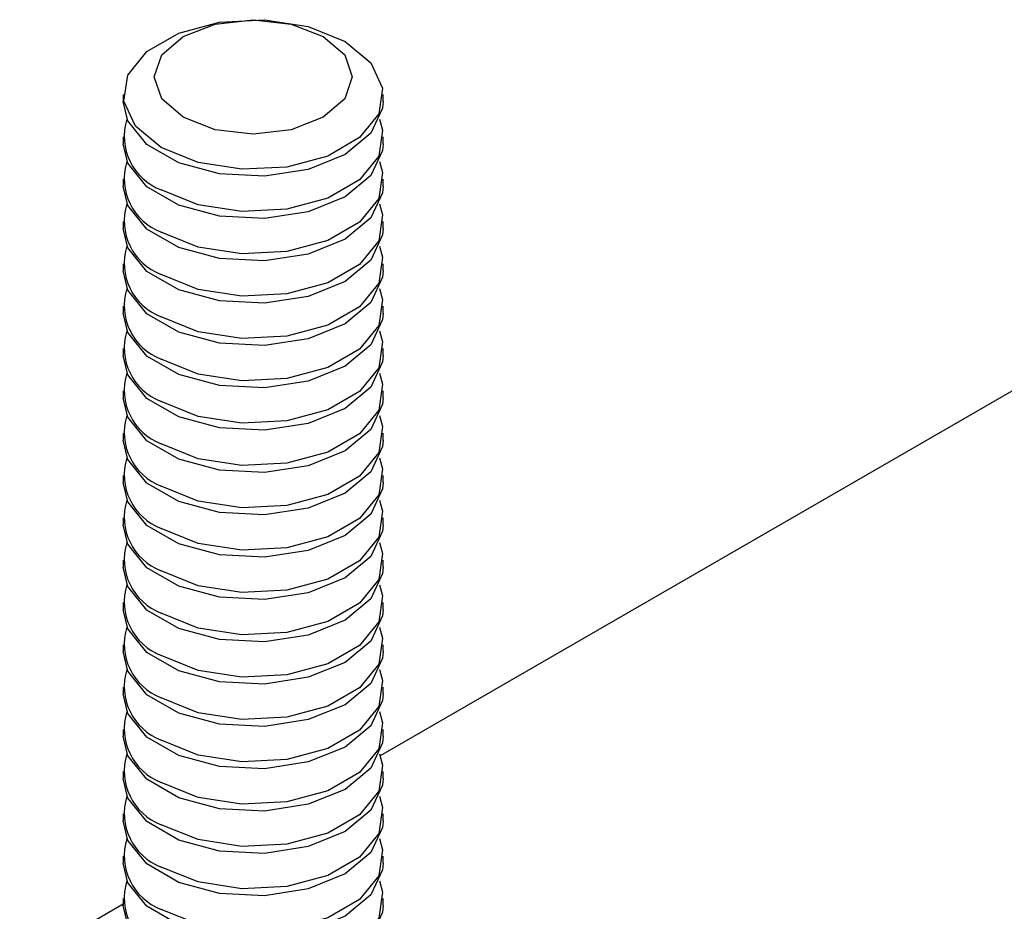
# Model space of a CAD drawing. Units: inches. Extents: x 0.1 to 33.9, y 0.1 to 21.9.
# Drawn here: x 2.9 to 3, y 11.2 to 11.2 of the extents above; entities that cross this region are included whole.
import ezdxf

# ---------------------------------------------------------------- set-up
doc = ezdxf.new("R2010")
doc.units = ezdxf.units.IN
doc.header["$MEASUREMENT"] = 0

msp = doc.modelspace()

# ---------------------------------------------------------------- linework, layer by layer
at = {"color": 7, "linetype": 'Continuous', "lineweight": 25}
for p, q in [((3.013574325735279, 11.21590217212148), (2.921677615697559, 11.16285133063562)), ((2.901081990545371, 11.21584811252248), (2.901081990545371, 11.21529091876734)), ((2.921915344215318, 11.21529090629458), (2.921915344215318, 11.21584810004972)), ((2.901081990545371, 11.21245600891528), (2.901081990545371, 11.21189881516014)), ((2.921915344215318, 11.21189880268738), (2.921915344215318, 11.21245599644252)), ((2.901081990545371, 11.20906390530808), (2.901081990545371, 11.20850667163363)), ((2.921915344215318, 11.20850665916087), (2.921915344215318, 11.20906389283532)), ((2.901081990545371, 11.20567176178157), (2.901081990545371, 11.20511456802643)), ((2.921915344215318, 11.20511455555367), (2.921915344215318, 11.20567174930881)), ((2.901081990545371, 11.20227965817437), (2.901081990545371, 11.20172246441923)), ((2.921915344215318, 11.20172245194647), (2.921915344215318, 11.20227964570161)), ((2.901081990545371, 11.19888751464786), (2.901081990545371, 11.19833032089271)), ((2.921915344215318, 11.19833030841996), (2.921915344215318, 11.1988875021751)), ((2.901081990545371, 11.19549541104066), (2.901081990545371, 11.19493821728551)), ((2.921915344215318, 11.19493820481276), (2.921915344215318, 11.1954953985679)), ((2.901081990545371, 11.19210330743345), (2.901081990545371, 11.191546073759)), ((2.921915344215318, 11.19154606128624), (2.921915344215318, 11.1921032949607)), ((2.901081990545371, 11.18871116390694), (2.901081990545371, 11.1881539701518)), ((2.921915344215318, 11.18815395767904), (2.921915344215318, 11.18871115143418)), ((2.901081990545371, 11.18531906029974), (2.901081990545371, 11.1847618665446)), ((2.921915344215318, 11.18476185407184), (2.921915344215318, 11.18531904782698)), ((2.901081990545371, 11.18192695669254), (2.901081990545371, 11.1813697629374)), ((2.921915344215318, 11.18136975046464), (2.921915344215318, 11.18192694421978)), ((2.901081990545371, 11.17853485308534), (2.901081990545371, 11.17797757949157)), ((2.921915344215318, 11.17797756701882), (2.921915344215318, 11.17853484061258)), ((2.901081990545371, 11.17514266963951), (2.901081990545371, 11.17458547588438)), ((2.921915344215318, 11.17458546341162), (2.921915344215318, 11.17514265716676)), ((2.901081990545371, 11.17175056603231), (2.901081990545371, 11.17119337227717)), ((2.921915344215318, 11.17119335980442), (2.921915344215318, 11.17175055355956)), ((2.901081990545371, 11.16835846242511), (2.901081990545371, 11.16780126866997)), ((2.921915344215318, 11.16780125619722), (2.921915344215318, 11.16835844995236)), ((2.901081990545371, 11.16496635881791), (2.901081990545371, 11.16440916506277)), ((2.921915344215318, 11.16440915259001), (2.921915344215318, 11.16496634634516)), ((2.901081990545371, 11.16157425521071), (2.901081990545371, 11.16101698161695)), ((2.921915344215318, 11.16101696914419), (2.921915344215318, 11.16157424273795)), ((2.901081990545371, 11.15818207176489), (2.901081990545371, 11.15762487800975)), ((2.921915344215318, 11.15762486553699), (2.921915344215318, 11.15818205929213)), ((2.901081990545371, 11.15478996815769), (2.901081990545371, 11.15423277440255)), ((2.921915344215318, 11.15423276192979), (2.921915344215318, 11.15478995568493)), ((2.901081990545371, 11.15139786455049), (2.901081990545371, 11.15084067079535)), ((2.921915344215318, 11.15084065832259), (2.921915344215318, 11.15139785207773)), ((2.901081880355837, 11.15096166570148), (2.769984398876647, 11.07528070055818))]:
    msp.add_line(p, q, dxfattribs=at)
at = {"color": 7, "linetype": 'Continuous', "lineweight": 25, "flags": 128}
for points in [[(2.904132974532724, 11.21159598231418), (2.902057906837692, 11.21330675822237), (2.901121611244804, 11.21532401971996), (2.901436822450048, 11.21740456050607), (2.902965751925065, 11.21929730646432), (2.905523830040132, 11.2207740535267), (2.908802517458248, 11.22165668572527), (2.912406510307139, 11.22183865328077), (2.915900888336251, 11.22129814134012), (2.918864364549123, 11.22010023275258), (2.920939289645935, 11.21838953417548), (2.921875585238823, 11.21637227267789), (2.921560374033579, 11.21429173189179), (2.920031444558562, 11.21239898593354), (2.917473366443495, 11.21092223887115), (2.914194679025379, 11.21003960667258), (2.910590686176489, 11.20985763911708), (2.907096308147376, 11.21039815105774), (2.904132974532724, 11.21159598231418)], [(2.905885925811726, 11.21402535455415), (2.90416517148239, 11.21551200748063), (2.903561030356004, 11.2172655325183), (2.904165236299763, 11.21901910495245), (2.905885865315511, 11.22050572544977), (2.908461042253532, 11.22149902094307), (2.911498647935133, 11.22184782160997), (2.914536171514729, 11.22149905836134), (2.917111413270121, 11.22050569052605), (2.918832025001238, 11.21901911493066), (2.919436166127623, 11.21726558989299), (2.918831960183865, 11.21551201745884), (2.917111335489274, 11.21402539945607), (2.914536154230095, 11.21303210146823), (2.911498548548495, 11.21268330080132), (2.908461024968899, 11.21303206404995), (2.905885925811726, 11.21402535455415)], [(2.921915344215318, 11.21529090629458), (2.921875641413879, 11.21476684093213), (2.920939341499833, 11.21274955199448), (2.918864273804801, 11.21103884094462), (2.915900909942042, 11.20984092736798), (2.912406484380189, 11.20930041293277), (2.908802521779406, 11.20948246779758), (2.905523799792024, 11.21036508003974), (2.90296581242128, 11.21184177471654), (2.901436917515529, 11.2137345406312), (2.901081990545371, 11.21529091876734)], [(2.921621799297232, 11.21387347046614), (2.921875585238823, 11.21298016907069), (2.921560374033579, 11.21089962828459), (2.920031444558562, 11.20900688232634), (2.917473366443495, 11.20753013526395), (2.914194679025379, 11.20664750306538), (2.910590686176489, 11.20646553550988), (2.907096308147376, 11.20700604745054), (2.904132974532724, 11.20820387870698)], [(2.921915344215318, 11.21189880268738), (2.921875641413879, 11.21137473732493), (2.920939341499833, 11.20935744838727), (2.918864273804801, 11.20764673733742), (2.915900909942042, 11.20644882376078), (2.912406484380189, 11.20590830932557), (2.908802521779406, 11.20609036419037), (2.905523799792024, 11.20697297643254), (2.90296581242128, 11.20844967110934), (2.901436917515529, 11.210342437024), (2.901081990545371, 11.21189881516014)], [(2.921621794976075, 11.21048136436438), (2.921875585238823, 11.20958806546349), (2.921560374033579, 11.20750752467738), (2.920031444558562, 11.20561477871914), (2.917473366443495, 11.20413803165675), (2.914194679025379, 11.20325539945818), (2.910590686176489, 11.20307343190268), (2.907096308147376, 11.20361394384333), (2.904132974532724, 11.20481177509977)], [(2.921915344215318, 11.20850665916087), (2.921875641413879, 11.20798259379842), (2.920939341499833, 11.20596530486076), (2.918864273804801, 11.20425459381091), (2.915900909942042, 11.20305668023427), (2.912406484380189, 11.20251616579906), (2.908802521779406, 11.20269822066386), (2.905523799792024, 11.20358083290602), (2.90296581242128, 11.20505752758282), (2.901436917515529, 11.20695029349748), (2.901081990545371, 11.20850667163363)], [(2.921621803618391, 11.20708922582697), (2.921875585238823, 11.20619592193698), (2.921560374033579, 11.20411538115087), (2.920031444558562, 11.20222263519262), (2.917473366443495, 11.20074588813024), (2.914194679025379, 11.19986325593167), (2.910590686176489, 11.19968128837617), (2.907096308147376, 11.20022180031682), (2.904132974532724, 11.20141963157326)], [(2.921915344215318, 11.20511455555367), (2.921875641413879, 11.20459049019122), (2.920939341499833, 11.20257320125356), (2.918864273804801, 11.2008624902037), (2.915900909942042, 11.19966457662707), (2.912406484380189, 11.19912406219186), (2.908802521779406, 11.19930611705666), (2.905523799792024, 11.20018872929882), (2.90296581242128, 11.20166542397562), (2.901436917515529, 11.20355818989028), (2.901081990545371, 11.20511456802643)], [(2.921621794976075, 11.20369711723067), (2.921875585238823, 11.20280381832978), (2.921560374033579, 11.20072327754367), (2.920031444558562, 11.19883053158542), (2.917473366443495, 11.19735378452304), (2.914194679025379, 11.19647115232447), (2.910590686176489, 11.19628918476897), (2.907096308147376, 11.19682969670962), (2.904132974532724, 11.19802752796606)], [(2.921915344215318, 11.20172245194647), (2.921875641413879, 11.20119838658402), (2.920939341499833, 11.19918109764636), (2.918864273804801, 11.1974703865965), (2.915900909942042, 11.19627247301986), (2.912406484380189, 11.19573195858466), (2.908802521779406, 11.19591401344946), (2.905523799792024, 11.19679662569162), (2.90296581242128, 11.19827332036842), (2.901436917515529, 11.20016608628308), (2.901081990545371, 11.20172246441923)], [(2.921621799297232, 11.20030497619871), (2.921875585238823, 11.19941167480327), (2.921560374033579, 11.19733113401716), (2.920031444558562, 11.19543838805891), (2.917473366443495, 11.19396164099653), (2.914194679025379, 11.19307900879796), (2.910590686176489, 11.19289704124246), (2.907096308147376, 11.19343755318311), (2.904132974532724, 11.19463538443955)], [(2.921915344215318, 11.19833030841996), (2.921875641413879, 11.1978062430575), (2.920939341499833, 11.19578895411985), (2.918864273804801, 11.19407824306999), (2.915900909942042, 11.19288032949335), (2.912406484380189, 11.19233981505815), (2.908802521779406, 11.19252186992295), (2.905523799792024, 11.19340448216511), (2.90296581242128, 11.19488117684191), (2.901436917515529, 11.19677394275657), (2.901081990545371, 11.19833032089271)], [(2.921621799297232, 11.19691287259151), (2.921875585238823, 11.19601957119607), (2.921560374033579, 11.19393903040996), (2.920031444558562, 11.19204628445171), (2.917473366443495, 11.19056953738933), (2.914194679025379, 11.18968690519075), (2.910590686176489, 11.18950493763526), (2.907096308147376, 11.19004544957591), (2.904132974532724, 11.19124328083235)], [(2.921915344215318, 11.19493820481276), (2.921875641413879, 11.1944141394503), (2.920939341499833, 11.19239685051265), (2.918864273804801, 11.19068613946279), (2.915900909942042, 11.18948822588615), (2.912406484380189, 11.18894771145095), (2.908802521779406, 11.18912976631575), (2.905523799792024, 11.19001237855791), (2.90296581242128, 11.19148907323471), (2.901436917515529, 11.19338183914937), (2.901081990545371, 11.19493821728551)], [(2.921621799297232, 11.19352076898431), (2.921875585238823, 11.19262746758887), (2.921560374033579, 11.19054692680276), (2.920031444558562, 11.18865418084451), (2.917473366443495, 11.18717743378213), (2.914194679025379, 11.18629480158355), (2.910590686176489, 11.18611283402806), (2.907096308147376, 11.18665334596871), (2.904132974532724, 11.18785117722515)], [(2.921915344215318, 11.19154606128624), (2.921875641413879, 11.19102199592379), (2.920939341499833, 11.18900470698613), (2.918864273804801, 11.18729399593628), (2.915900909942042, 11.18609608235964), (2.912406484380189, 11.18555556792443), (2.908802521779406, 11.18573762278923), (2.905523799792024, 11.18662023503139), (2.90296581242128, 11.1880969297082), (2.901436917515529, 11.18998969562286), (2.901081990545371, 11.191546073759)], [(2.921621794976075, 11.19012862296325), (2.921875585238823, 11.18923532406235), (2.921560374033579, 11.18715478327625), (2.920031444558562, 11.185262037318), (2.917473366443495, 11.18378529025561), (2.914194679025379, 11.18290265805704), (2.910590686176489, 11.18272069050154), (2.907096308147376, 11.1832612024422), (2.904132974532724, 11.18445903369864)], [(2.921915344215318, 11.18815395767904), (2.921875641413879, 11.18762989231659), (2.920939341499833, 11.18561260337893), (2.918864273804801, 11.18390189232908), (2.915900909942042, 11.18270397875244), (2.912406484380189, 11.18216346431723), (2.908802521779406, 11.18234551918204), (2.905523799792024, 11.18322813142419), (2.90296581242128, 11.184704826101), (2.901436917515529, 11.18659759201566), (2.901081990545371, 11.1881539701518)], [(2.921621794976075, 11.18673651935604), (2.921875585238823, 11.18584322045515), (2.921560374033579, 11.18376267966904), (2.920031444558562, 11.1818699337108), (2.917473366443495, 11.18039318664841), (2.914194679025379, 11.17951055444984), (2.910590686176489, 11.17932858689434), (2.907096308147376, 11.179869098835), (2.904132974532724, 11.18106693009143)], [(2.921915344215318, 11.18476185407184), (2.921875641413879, 11.18423778870939), (2.920939341499833, 11.18222049977173), (2.918864273804801, 11.18050978872188), (2.915900909942042, 11.17931187514524), (2.912406484380189, 11.17877136071003), (2.908802521779406, 11.17895341557483), (2.905523799792024, 11.17983602781699), (2.90296581242128, 11.1813127224938), (2.901436917515529, 11.18320548840846), (2.901081990545371, 11.1847618665446)], [(2.921621799297232, 11.18334441824339), (2.921875585238823, 11.18245111684795), (2.921560374033579, 11.18037057606184), (2.920031444558562, 11.17847783010359), (2.917473366443495, 11.17700108304121), (2.914194679025379, 11.17611845084264), (2.910590686176489, 11.17593648328714), (2.907096308147376, 11.17647699522779), (2.904132974532724, 11.17767482648424)], [(2.921915344215318, 11.18136975046464), (2.921875641413879, 11.18084568510219), (2.920939341499833, 11.17882839616453), (2.918864273804801, 11.17711768511468), (2.915900909942042, 11.17591977153804), (2.912406484380189, 11.17537925710283), (2.908802521779406, 11.17556131196763), (2.905523799792024, 11.17644392420979), (2.90296581242128, 11.17792061888659), (2.901436917515529, 11.17981338480125), (2.901081990545371, 11.1813697629374)], [(2.921621799297232, 11.17995231463619), (2.921875585238823, 11.17905901324075), (2.921560374033579, 11.17697847245464), (2.920031444558562, 11.17508572649639), (2.917473366443495, 11.17360897943401), (2.914194679025379, 11.17272634723544), (2.910590686176489, 11.17254437967994), (2.907096308147376, 11.1730848916206), (2.904132974532724, 11.17428272287703)], [(2.921915344215318, 11.17797756701882), (2.921875641413879, 11.17745350165636), (2.920939341499833, 11.17543621271871), (2.918864273804801, 11.17372550166885), (2.915900909942042, 11.17252758809221), (2.912406484380189, 11.17198707365701), (2.908802521779406, 11.17216912852181), (2.905523799792024, 11.17305174076397), (2.90296581242128, 11.17452843544077), (2.901436917515529, 11.17642120135543), (2.901081990545371, 11.17797757949157)], [(2.921621803618391, 11.17656013368492), (2.921875585238823, 11.17566682979493), (2.921560374033579, 11.17358628900882), (2.920031444558562, 11.17169354305057), (2.917473366443495, 11.17021679598819), (2.914194679025379, 11.16933416378962), (2.910590686176489, 11.16915219623412), (2.907096308147376, 11.16969270817477), (2.904132974532724, 11.17089053943121)], [(2.921915344215318, 11.17458546341162), (2.921875641413879, 11.17406139804916), (2.920939341499833, 11.17204410911151), (2.918864273804801, 11.17033339806165), (2.915900909942042, 11.16913548448501), (2.912406484380189, 11.1685949700498), (2.908802521779406, 11.16877702491461), (2.905523799792024, 11.16965963715677), (2.90296581242128, 11.17113633183357), (2.901436917515529, 11.17302909774823), (2.901081990545371, 11.17458547588438)], [(2.921621803618391, 11.17316803007772), (2.921875585238823, 11.17227472618773), (2.921560374033579, 11.17019418540162), (2.920031444558562, 11.16830143944337), (2.917473366443495, 11.16682469238099), (2.914194679025379, 11.16594206018241), (2.910590686176489, 11.16576009262692), (2.907096308147376, 11.16630060456757), (2.904132974532724, 11.16749843582401)], [(2.921915344215318, 11.17119335980442), (2.921875641413879, 11.17066929444196), (2.920939341499833, 11.16865200550431), (2.918864273804801, 11.16694129445445), (2.915900909942042, 11.16574338087781), (2.912406484380189, 11.16520286644261), (2.908802521779406, 11.16538492130741), (2.905523799792024, 11.16626753354957), (2.90296581242128, 11.16774422822637), (2.901436917515529, 11.16963699414103), (2.901081990545371, 11.17119337227717)], [(2.921621803618391, 11.16977592647052), (2.921875585238823, 11.16888262258053), (2.921560374033579, 11.16680208179442), (2.920031444558562, 11.16490933583617), (2.917473366443495, 11.16343258877379), (2.914194679025379, 11.16254995657521), (2.910590686176489, 11.16236798901971), (2.907096308147376, 11.16290850096037), (2.904132974532724, 11.16410633221681)], [(2.921915344215318, 11.16780125619722), (2.921875641413879, 11.16727719083476), (2.920939341499833, 11.16525990189711), (2.918864273804801, 11.16354919084725), (2.915900909942042, 11.16235127727061), (2.912406484380189, 11.1618107628354), (2.908802521779406, 11.16199281770021), (2.905523799792024, 11.16287542994237), (2.90296581242128, 11.16435212461917), (2.901436917515529, 11.16624489053383), (2.901081990545371, 11.16780126866997)], [(2.921621794976075, 11.16638381787422), (2.921875585238823, 11.16549051897332), (2.921560374033579, 11.16340997818722), (2.920031444558562, 11.16151723222897), (2.917473366443495, 11.16004048516659), (2.914194679025379, 11.15915785296801), (2.910590686176489, 11.15897588541251), (2.907096308147376, 11.15951639735317), (2.904132974532724, 11.16071422860961)], [(2.921915344215318, 11.16440915259001), (2.921875641413879, 11.16388508722756), (2.920939341499833, 11.16186779828991), (2.918864273804801, 11.16015708724005), (2.915900909942042, 11.15895917366341), (2.912406484380189, 11.1584186592282), (2.908802521779406, 11.15860071409301), (2.905523799792024, 11.15948332633517), (2.90296581242128, 11.16096002101197), (2.901436917515529, 11.16285278692663), (2.901081990545371, 11.16440916506277)], [(2.921621790654917, 11.16299171177246), (2.921875585238823, 11.16209841536612), (2.921560374033579, 11.16001787458002), (2.920031444558562, 11.15812512862177), (2.917473366443495, 11.15664838155938), (2.914194679025379, 11.15576574936081), (2.910590686176489, 11.15558378180531), (2.907096308147376, 11.15612429374597), (2.904132974532724, 11.15732212500241)], [(2.921915344215318, 11.16101696914419), (2.921875641413879, 11.16049290378174), (2.920939341499833, 11.15847561484408), (2.918864273804801, 11.15676490379422), (2.915900909942042, 11.15556699021758), (2.912406484380189, 11.15502647578238), (2.908802521779406, 11.15520853064718), (2.905523799792024, 11.15609114288934), (2.90296581242128, 11.15756783756614), (2.901436917515529, 11.1594606034808), (2.901081990545371, 11.16101698161695)], [(2.921621794976075, 11.15959953082119), (2.921875585238823, 11.1587062319203), (2.921560374033579, 11.15662569113419), (2.920031444558562, 11.15473294517594), (2.917473366443495, 11.15325619811356), (2.914194679025379, 11.15237356591499), (2.910590686176489, 11.15219159835949), (2.907096308147376, 11.15273211030014), (2.904132974532724, 11.15392994155658)], [(2.921915344215318, 11.15762486553699), (2.921875641413879, 11.15710080017454), (2.920939341499833, 11.15508351123688), (2.918864273804801, 11.15337280018702), (2.915900909942042, 11.15217488661038), (2.912406484380189, 11.15163437217518), (2.908802521779406, 11.15181642703998), (2.905523799792024, 11.15269903928214), (2.90296581242128, 11.15417573395894), (2.901436917515529, 11.1560684998736), (2.901081990545371, 11.15762487800975)], [(2.921621790654917, 11.15620742471944), (2.921875585238823, 11.1553141283131), (2.921560374033579, 11.15323358752699), (2.920031444558562, 11.15134084156874), (2.917473366443495, 11.14986409450636), (2.914194679025379, 11.14898146230779), (2.910590686176489, 11.14879949475229), (2.907096308147376, 11.14934000669294), (2.904132974532724, 11.15053783794938)], [(2.921915344215318, 11.15423276192979), (2.921875641413879, 11.15370869656734), (2.920939341499833, 11.15169140762968), (2.918864273804801, 11.14998069657982), (2.915900909942042, 11.14878278300318), (2.912406484380189, 11.14824226856798), (2.908802521779406, 11.14842432343278), (2.905523799792024, 11.14930693567494), (2.90296581242128, 11.15078363035174), (2.901436917515529, 11.1526763962664), (2.901081990545371, 11.15423277440255)], [(2.921621799297232, 11.15281532610134), (2.921875585238823, 11.1519220247059), (2.921560374033579, 11.14984148391979), (2.920031444558562, 11.14794873796154), (2.917473366443495, 11.14647199089916), (2.914194679025379, 11.14558935870059), (2.910590686176489, 11.14540739114509), (2.907096308147376, 11.14594790308574), (2.904132974532724, 11.14714573434218)], [(2.921915344215318, 11.15084065832259), (2.921875641413879, 11.15031659296013), (2.920939341499833, 11.14829930402248), (2.918864273804801, 11.14658859297262), (2.915900909942042, 11.14539067939598), (2.912406484380189, 11.14485016496078), (2.908802521779406, 11.14503221982558), (2.905523799792024, 11.14591483206774), (2.90296581242128, 11.14739152674454), (2.901436917515529, 11.1492842926592), (2.901081990545371, 11.15084067079535)]]:
    msp.add_lwpolyline(points, dxfattribs=at)
at = {"color": 7, "linetype": 'Continuous', "lineweight": 25}
for centre, radius, start, end in [((2.905751845250597, 11.21249657375724), 0.004587807013784724, 162.5352992961919, 249.3374256935412), ((2.905751851124671, 11.20910447573662), 0.004587814313756391, 162.5354337791184, 249.3373816719075), ((2.905751833502601, 11.20571231545049), 0.004587792414026203, 162.5350303310667, 249.3375137360229), ((2.905751851124666, 11.2023202286029), 0.004587814313752688, 162.5354337790805, 249.3373816719437), ((2.905751845250599, 11.19892807948981), 0.00458780701378717, 162.5352992962214, 249.3374256935231), ((2.905751845250597, 11.19553597588261), 0.004587807013784724, 162.5352992961919, 249.3374256935412), ((2.905751845250603, 11.19214387227541), 0.004587807013790493, 162.5352992962152, 249.3374256934842), ((2.905751851124664, 11.18875173433547), 0.004587814313749612, 162.5354337790917, 249.3373816719749), ((2.905751851124667, 11.18535963072827), 0.004587814313753002, 162.535433779105, 249.3373816719412), ((2.905751845250597, 11.1819675215345), 0.004587807013784724, 162.5352992961919, 249.3374256935412), ((2.905751845250597, 11.17857541792729), 0.004587807013785519, 162.5352992961724, 249.337425693536), ((2.905751833502601, 11.17518322330844), 0.004587792414026203, 162.5350303310667, 249.3375137360229), ((2.905751833502596, 11.17179111970124), 0.004587792414022838, 162.5350303310484, 249.33751373608), ((2.905751833502596, 11.16839901609404), 0.004587792414021121, 162.5350303310467, 249.3375137360773), ((2.905751851124668, 11.16500692924645), 0.004587814313754638, 162.53543377911, 249.3373816719335), ((2.905751856998779, 11.16161483122586), 0.004587821613774808, 162.5355682622122, 249.3373376501658), ((2.905751851124664, 11.15822264219342), 0.00458781431375307, 162.5354337791145, 249.3373816719853), ((2.905751856998779, 11.15483054417284), 0.004587821613774808, 162.5355682622122, 249.3373376501658), ((2.9057518452506, 11.15143842939245), 0.004587807013788989, 162.5352992962231, 249.3374256935257)]:
    msp.add_arc(centre, radius, start, end, dxfattribs=at)

doc.saveas('drawing.dxf')
